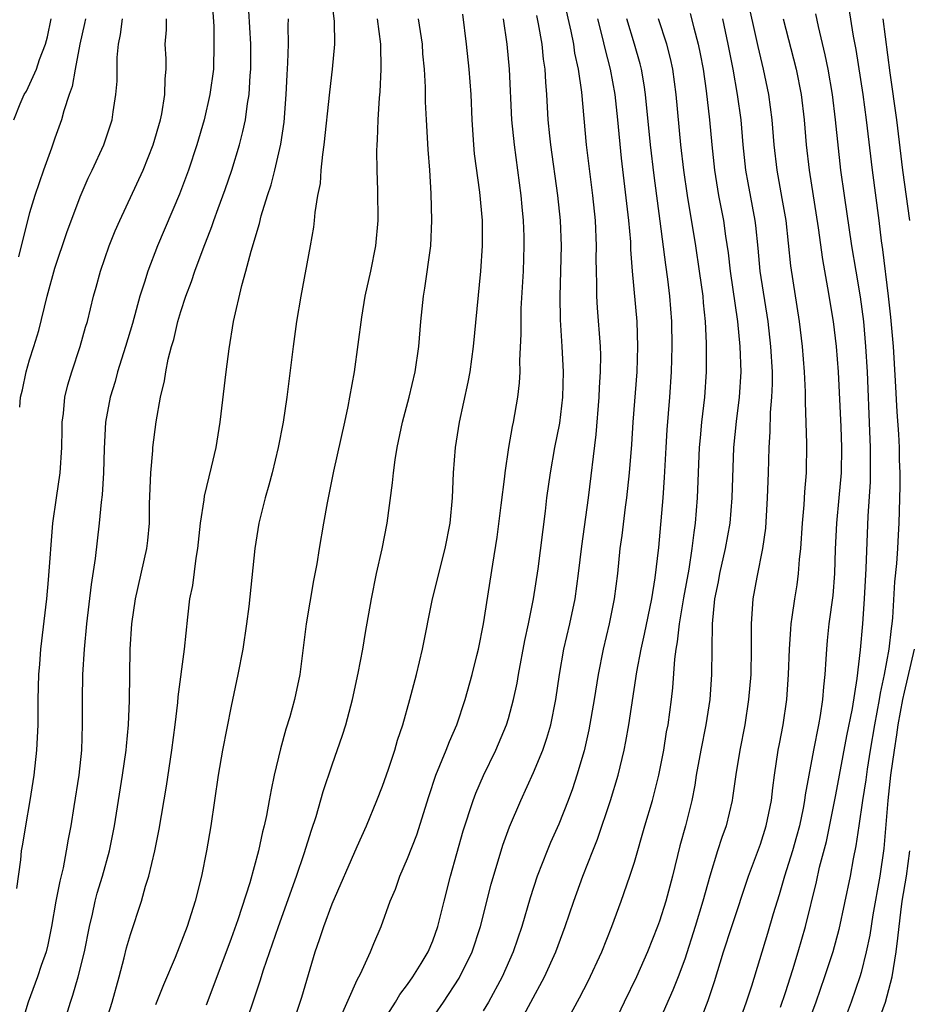
# Model space of a CAD drawing. Units: inches. Extents: x 2631000 to 2634000, y 1440000 to 1443000.
# Drawn here: x 2631332 to 2631403, y 1440269 to 1440347 of the extents above; entities that cross this region are included whole.
import ezdxf

# ---------------------------------------------------------------- set-up
doc = ezdxf.new("R2010")
doc.units = ezdxf.units.IN
doc.header["$MEASUREMENT"] = 0
doc.layers.add('LD26311440_2ft', color=15, linetype='Continuous')

msp = doc.modelspace()

# ---------------------------------------------------------------- linework, layer by layer
at = {"layer": 'LD26311440_2ft'}
for points, elevation in [([(2631363.856, 1440266.145), (2631365.85, 1440269), (2631367.095, 1440270.905), (2631368.122, 1440273), (2631368.787, 1440275), (2631369.645, 1440278.355), (2631370.556, 1440281.444), (2631371.09, 1440282.91), (2631371.988, 1440285), (2631373, 1440287.226), (2631373.725, 1440289), (2631374.058, 1440289.942), (2631374.364, 1440291), (2631374.766, 1440293), (2631375.054, 1440295), (2631375.41, 1440297), (2631375.867, 1440299), (2631376.286, 1440301), (2631376.562, 1440303), (2631376.816, 1440305.184), (2631377.363, 1440309), (2631377.963, 1440314.037), (2631378.21, 1440317), (2631378.238, 1440317.762), (2631378.318, 1440319), (2631378.332, 1440320.331), (2631378.31, 1440321), (2631378.073, 1440324.073), (2631378.019, 1440325), (2631378.025, 1440325.974), (2631377.987, 1440327), (2631377.975, 1440327.975), (2631377.996, 1440329), (2631377.903, 1440331), (2631377.695, 1440333), (2631377.203, 1440337), (2631376.824, 1440341.176), (2631376.566, 1440343), (2631376.285, 1440344.285), (2631376.182, 1440345), (2631375.973, 1440346.027), (2631374.837, 1440351)], 10576), ([(2631335.486, 1440266.514), (2631336.239, 1440269), (2631336.436, 1440269.564), (2631336.862, 1440271), (2631337.358, 1440273), (2631337.742, 1440275), (2631337.977, 1440275.977), (2631338.197, 1440277), (2631338.364, 1440277.636), (2631338.771, 1440279), (2631339.33, 1440281), (2631339.743, 1440283), (2631340.383, 1440287), (2631340.664, 1440289), (2631340.683, 1440289.317), (2631340.855, 1440291), (2631340.931, 1440292.931), (2631340.981, 1440297), (2631341.106, 1440299), (2631341.403, 1440301), (2631342.31, 1440305), (2631342.383, 1440305.617), (2631342.51, 1440307), (2631342.526, 1440308.526), (2631342.609, 1440311), (2631342.769, 1440312.769), (2631342.777, 1440313), (2631343.034, 1440315.034), (2631343.387, 1440317), (2631343.71, 1440318.29), (2631343.809, 1440319), (2631344.001, 1440320.001), (2631344.265, 1440321), (2631344.439, 1440321.561), (2631344.763, 1440323), (2631345, 1440323.781), (2631345.397, 1440325), (2631345.844, 1440326.156), (2631346.117, 1440327), (2631346.767, 1440328.767), (2631347.459, 1440330.541), (2631347.608, 1440331), (2631347.953, 1440331.953), (2631348.524, 1440333.476), (2631349.047, 1440335), (2631349.649, 1440337), (2631349.93, 1440338.07), (2631350.122, 1440339), (2631350.295, 1440340.295), (2631350.427, 1440341), (2631350.514, 1440342.514), (2631350.565, 1440343), (2631350.559, 1440345), (2631350.327, 1440349)], 10560), ([(2631356.896, 1440348.896), (2631357.181, 1440346.819), (2631357.19, 1440345), (2631357.014, 1440343), (2631356.799, 1440341.2), (2631356.361, 1440337), (2631356.238, 1440336.239), (2631356.121, 1440335), (2631356.049, 1440333.951), (2631355.857, 1440333), (2631355.63, 1440331.63), (2631355.585, 1440331), (2631355.522, 1440330.478), (2631355.264, 1440329), (2631354.525, 1440325), (2631354.191, 1440323), (2631353.912, 1440321), (2631353.425, 1440317), (2631353.123, 1440315), (2631352.724, 1440313), (2631352.243, 1440311), (2631351.992, 1440310.008), (2631351.703, 1440309), (2631351.194, 1440307), (2631350.861, 1440305), (2631350.399, 1440300.398), (2631350.222, 1440299), (2631349.914, 1440297), (2631349.523, 1440295), (2631349, 1440292.489), (2631348.306, 1440289), (2631347.963, 1440287), (2631347.372, 1440283), (2631347.048, 1440281), (2631346.654, 1440279), (2631346.148, 1440277), (2631345.497, 1440275), (2631344.542, 1440272.542), (2631343.628, 1440270.373), (2631343, 1440268.783)], 10564), ([(2631386.023, 1440267), (2631386.854, 1440269.146), (2631387.356, 1440270.644), (2631388.083, 1440273), (2631388.733, 1440275), (2631390.056, 1440279), (2631391, 1440281.536), (2631391.47, 1440283), (2631391.874, 1440285), (2631391.984, 1440286.016), (2631392.112, 1440287), (2631392.417, 1440289), (2631392.505, 1440289.495), (2631392.813, 1440291), (2631393.109, 1440293), (2631393.236, 1440295), (2631393.309, 1440297), (2631393.406, 1440298.594), (2631393.448, 1440299), (2631393.532, 1440299.532), (2631393.723, 1440301), (2631393.906, 1440302.094), (2631394.032, 1440303), (2631394.114, 1440304.114), (2631394.221, 1440305), (2631394.341, 1440307), (2631394.463, 1440308.463), (2631394.518, 1440309.482), (2631394.648, 1440311), (2631394.691, 1440313.308), (2631394.584, 1440316.585), (2631394.591, 1440317.409), (2631394.513, 1440319), (2631394.348, 1440321), (2631394.103, 1440323), (2631393.408, 1440327.409), (2631393.039, 1440331), (2631392.74, 1440332.74), (2631392.325, 1440335), (2631392.094, 1440337), (2631391.936, 1440339), (2631391.668, 1440341), (2631391.247, 1440343), (2631390.819, 1440344.819), (2631389.904, 1440349)], 10588), ([(2631347.543, 1440347.543), (2631347.608, 1440346.392), (2631347.632, 1440345), (2631347.583, 1440343), (2631347.314, 1440341), (2631346.841, 1440339), (2631346.269, 1440337), (2631345.606, 1440335), (2631344.891, 1440333.109), (2631343.146, 1440329), (2631342.377, 1440327), (2631342.117, 1440326.118), (2631341.751, 1440325), (2631341.158, 1440322.842), (2631340.615, 1440321), (2631339.984, 1440319), (2631339.776, 1440318.224), (2631339.39, 1440317), (2631339.016, 1440315), (2631338.917, 1440312.917), (2631338.871, 1440311), (2631338.749, 1440309.251), (2631338.672, 1440308.672), (2631338.509, 1440307), (2631338.19, 1440304.19), (2631337.881, 1440302.12), (2631337.509, 1440299), (2631337.322, 1440297), (2631337.209, 1440295), (2631337.179, 1440293), (2631337.18, 1440291), (2631337.112, 1440289), (2631336.9, 1440287), (2631336.513, 1440284.513), (2631336.263, 1440283), (2631336.06, 1440281.94), (2631335.912, 1440281), (2631335.651, 1440279.651), (2631335.393, 1440278.607), (2631335.09, 1440277), (2631334.744, 1440275), (2631334.448, 1440273.552), (2631334.303, 1440273), (2631333.913, 1440271.913), (2631333.621, 1440271), (2631332.872, 1440269), (2631332.287, 1440267)], 10558), ([(2631354.206, 1440268.206), (2631354.595, 1440269.405), (2631355.67, 1440273), (2631356.019, 1440273.981), (2631356.339, 1440275), (2631357, 1440276.793), (2631359, 1440281.343), (2631359.75, 1440283), (2631360.562, 1440285), (2631361, 1440286.134), (2631361.472, 1440287.472), (2631361.983, 1440289), (2631362.208, 1440289.792), (2631362.623, 1440291), (2631363.189, 1440293), (2631363.71, 1440295), (2631364.178, 1440297), (2631364.978, 1440301), (2631365.98, 1440305), (2631366.365, 1440307), (2631366.559, 1440309), (2631366.65, 1440311), (2631366.798, 1440313), (2631367.114, 1440315), (2631367.819, 1440318.181), (2631367.962, 1440319), (2631368.241, 1440321), (2631368.808, 1440327), (2631368.943, 1440329), (2631368.945, 1440331), (2631368.741, 1440333.259), (2631368.307, 1440336.307), (2631368.244, 1440337), (2631368.205, 1440337.795), (2631368.118, 1440339), (2631368.035, 1440341), (2631367.894, 1440343), (2631367.678, 1440345), (2631367.381, 1440347.381)], 10570), ([(2631385.429, 1440347.429), (2631385.712, 1440346.288), (2631386.066, 1440345), (2631386.225, 1440344.225), (2631386.449, 1440343), (2631386.694, 1440341.306), (2631386.964, 1440339), (2631387.147, 1440337), (2631387.359, 1440335), (2631387.682, 1440333), (2631388.06, 1440331), (2631388.229, 1440329.771), (2631388.438, 1440328.438), (2631388.601, 1440327), (2631389.187, 1440323), (2631389.373, 1440321), (2631389.436, 1440319), (2631389.312, 1440317), (2631389.066, 1440315.066), (2631388.864, 1440313), (2631388.739, 1440309), (2631388.564, 1440307), (2631388.212, 1440305), (2631387.759, 1440303), (2631387.651, 1440302.349), (2631387.368, 1440301), (2631387.172, 1440299), (2631387.123, 1440295), (2631386.987, 1440293.013), (2631386.671, 1440291), (2631386.262, 1440289), (2631385.908, 1440287), (2631385.786, 1440286.214), (2631385.55, 1440285), (2631385.043, 1440283), (2631384.604, 1440281.396), (2631384.017, 1440279), (2631383.482, 1440277), (2631383, 1440275.434), (2631382.846, 1440275), (2631382.048, 1440273), (2631381.154, 1440271), (2631380.176, 1440269), (2631378.28, 1440265)], 10584), ([(2631392.598, 1440268.598), (2631393, 1440269.772), (2631393.582, 1440271.583), (2631394.007, 1440273), (2631394.576, 1440275), (2631395.443, 1440278.557), (2631395.7, 1440279.7), (2631396.242, 1440281.758), (2631397, 1440285.453), (2631397.869, 1440290.131), (2631398.299, 1440292.299), (2631398.689, 1440294.689), (2631398.954, 1440296.954), (2631399.125, 1440299), (2631399.264, 1440301), (2631399.391, 1440303.391), (2631399.549, 1440307.549), (2631399.728, 1440310.272), (2631399.748, 1440313), (2631399.698, 1440314.302), (2631399.492, 1440319), (2631399.376, 1440321), (2631399.202, 1440323), (2631398.947, 1440324.947), (2631398.59, 1440327), (2631398.269, 1440329), (2631397.675, 1440333), (2631397.394, 1440335), (2631396.971, 1440339), (2631396.719, 1440341), (2631396.374, 1440343), (2631396.145, 1440344.146), (2631395.605, 1440346.395), (2631395.404, 1440347.404)], 10592), ([(2631397.982, 1440347.982), (2631398.362, 1440345.638), (2631398.571, 1440344.572), (2631399.131, 1440341), (2631399.399, 1440339), (2631399.859, 1440335), (2631400.412, 1440331), (2631400.595, 1440329.405), (2631400.696, 1440328.696), (2631401.144, 1440325), (2631401.33, 1440323.33), (2631401.535, 1440321), (2631401.702, 1440318.298), (2631401.824, 1440315.824), (2631401.955, 1440314.045), (2631402.009, 1440313), (2631402.021, 1440312.022), (2631402.068, 1440311), (2631402.073, 1440309.927), (2631401.996, 1440307), (2631401.924, 1440306.076), (2631401.874, 1440305), (2631401.795, 1440303.795), (2631401.653, 1440302.347), (2631401.478, 1440299.478), (2631401.431, 1440299), (2631401.368, 1440298.632), (2631401.195, 1440297), (2631400.836, 1440295), (2631400.494, 1440293.506), (2631400.425, 1440293), (2631400.05, 1440291), (2631399.721, 1440289), (2631399.477, 1440287.477), (2631399.369, 1440286.631), (2631399.102, 1440285), (2631398.801, 1440283), (2631398.585, 1440281.415), (2631398.364, 1440280.364), (2631398.12, 1440279), (2631397.223, 1440274.777), (2631396.741, 1440273), (2631396.093, 1440271), (2631395.403, 1440269), (2631394.21, 1440265.79)], 10594), ([(2631331.75, 1440339), (2631332.252, 1440340.252), (2631332.573, 1440341), (2631332.74, 1440341.261), (2631333.554, 1440343), (2631333.791, 1440343.791), (2631334.26, 1440345), (2631334.416, 1440345.584), (2631334.712, 1440347)], 10550), ([(2631331.994, 1440278.006), (2631332.3, 1440280.3), (2631332.354, 1440281), (2631332.458, 1440281.541), (2631332.691, 1440283), (2631333.048, 1440285), (2631333.356, 1440287), (2631333.575, 1440289), (2631333.666, 1440291), (2631333.681, 1440293), (2631333.738, 1440295), (2631333.801, 1440295.801), (2631333.901, 1440297), (2631334.355, 1440301), (2631334.501, 1440302.501), (2631334.849, 1440307), (2631335.123, 1440309), (2631335.424, 1440311), (2631335.565, 1440313), (2631335.573, 1440314.427), (2631335.593, 1440315), (2631335.687, 1440315.687), (2631335.801, 1440317), (2631336.037, 1440317.963), (2631336.345, 1440319), (2631337.02, 1440321), (2631337.446, 1440322.554), (2631337.583, 1440323), (2631338.068, 1440325), (2631338.276, 1440325.723), (2631338.612, 1440327), (2631339.316, 1440329), (2631339.8, 1440330.2), (2631340.147, 1440331), (2631342.012, 1440335), (2631342.802, 1440337), (2631343.376, 1440339), (2631343.481, 1440339.481), (2631343.734, 1440341), (2631343.754, 1440342.246), (2631343.838, 1440343), (2631343.831, 1440343.831), (2631343.768, 1440345), (2631343.856, 1440346.144), (2631343.873, 1440347)], 10556), ([(2631337.431, 1440347), (2631337.362, 1440346.637), (2631336.986, 1440344.986), (2631336.607, 1440343), (2631336.369, 1440341.631), (2631336.136, 1440341), (2631335.711, 1440339.711), (2631335.525, 1440339), (2631335, 1440337.531), (2631334.735, 1440336.734), (2631334.106, 1440335), (2631333.414, 1440333), (2631333, 1440331.624), (2631332.464, 1440329.536), (2631332.126, 1440328.126)], 10552), ([(2631332.21, 1440316.21), (2631332.284, 1440317), (2631332.427, 1440317.573), (2631332.73, 1440319), (2631333, 1440319.954), (2631333.342, 1440321), (2631333.73, 1440322.27), (2631334.403, 1440325), (2631335, 1440327.219), (2631335.954, 1440330.046), (2631337, 1440332.886), (2631337.639, 1440334.361), (2631337.953, 1440335), (2631338.883, 1440337), (2631339.539, 1440339), (2631339.623, 1440339.623), (2631339.849, 1440341), (2631339.94, 1440342.061), (2631339.949, 1440343.949), (2631340.06, 1440345), (2631340.225, 1440345.775), (2631340.378, 1440347)], 10554), ([(2631338.907, 1440267), (2631339.538, 1440269), (2631340.11, 1440271), (2631340.51, 1440272.51), (2631340.698, 1440273.302), (2631341, 1440274.372), (2631341.869, 1440277), (2631342.204, 1440278.205), (2631342.458, 1440279), (2631342.931, 1440281), (2631343.285, 1440282.715), (2631343.852, 1440286.148), (2631344.285, 1440289), (2631344.557, 1440291), (2631344.762, 1440292.762), (2631344.791, 1440293.209), (2631345.288, 1440297), (2631345.548, 1440299.548), (2631345.725, 1440301), (2631345.949, 1440302.051), (2631346.217, 1440304.217), (2631346.36, 1440305), (2631346.562, 1440307), (2631346.843, 1440308.843), (2631346.871, 1440309.129), (2631347.445, 1440311.445), (2631347.801, 1440313), (2631348.129, 1440315), (2631348.593, 1440319), (2631348.826, 1440320.826), (2631349.189, 1440323), (2631349.844, 1440325.844), (2631350.173, 1440327), (2631350.578, 1440328.578), (2631351.236, 1440330.763), (2631351.38, 1440331.38), (2631351.891, 1440333), (2631352.17, 1440333.83), (2631352.464, 1440335), (2631352.936, 1440337.065), (2631353.193, 1440338.807), (2631353.366, 1440341), (2631353.435, 1440342.565), (2631353.504, 1440343.504), (2631353.543, 1440345), (2631353.524, 1440346.476), (2631353.539, 1440347)], 10562), ([(2631360.591, 1440347), (2631360.854, 1440345), (2631360.873, 1440343), (2631360.788, 1440341.212), (2631360.736, 1440340.736), (2631360.63, 1440339), (2631360.594, 1440337.406), (2631360.554, 1440337), (2631360.533, 1440336.533), (2631360.562, 1440335), (2631360.616, 1440333.384), (2631360.64, 1440331), (2631360.449, 1440329), (2631360.044, 1440327), (2631359.615, 1440325), (2631359.327, 1440323.327), (2631358.746, 1440319), (2631358.395, 1440317), (2631358.251, 1440316.251), (2631357.979, 1440315), (2631357.111, 1440311.111), (2631356.604, 1440308.604), (2631356.313, 1440307), (2631355.97, 1440305), (2631355.783, 1440303.783), (2631355.539, 1440302.461), (2631354.959, 1440299), (2631354.449, 1440295), (2631354.016, 1440293), (2631353.646, 1440291.646), (2631353.334, 1440290.666), (2631352.912, 1440289.088), (2631352.416, 1440287), (2631352.159, 1440285.841), (2631352.021, 1440285), (2631351.796, 1440283.796), (2631351.616, 1440283), (2631351.48, 1440282.52), (2631351.16, 1440281), (2631350.473, 1440278.473), (2631349.521, 1440275.52), (2631349, 1440274.043), (2631347.625, 1440270.375), (2631347, 1440268.762)], 10566), ([(2631349.789, 1440266.211), (2631351.307, 1440270.693), (2631351.574, 1440271.574), (2631352.748, 1440275), (2631354.179, 1440279), (2631354.789, 1440280.789), (2631355.365, 1440282.635), (2631355.734, 1440283.734), (2631356.286, 1440285.714), (2631357, 1440287.834), (2631357.83, 1440290.17), (2631358.085, 1440291), (2631358.631, 1440293), (2631359.088, 1440295.088), (2631359.446, 1440297), (2631359.664, 1440298.336), (2631360.133, 1440301), (2631360.537, 1440303), (2631360.974, 1440304.974), (2631361.371, 1440307), (2631361.81, 1440310.19), (2631361.879, 1440311), (2631362.009, 1440312.009), (2631362.168, 1440313), (2631362.583, 1440315), (2631363.115, 1440317), (2631363.604, 1440319), (2631363.901, 1440321), (2631364.054, 1440323), (2631364.253, 1440325), (2631364.37, 1440325.631), (2631364.842, 1440329), (2631364.927, 1440331), (2631364.862, 1440333.138), (2631364.756, 1440335), (2631364.637, 1440336.637), (2631364.495, 1440339), (2631364.426, 1440340.427), (2631364.412, 1440341.589), (2631364.328, 1440343), (2631364.216, 1440344.216), (2631364.171, 1440345), (2631363.862, 1440347)], 10568), ([(2631357.557, 1440267.557), (2631359, 1440270.779), (2631359.248, 1440271.248), (2631360.066, 1440273), (2631360.332, 1440273.668), (2631360.911, 1440275), (2631361.61, 1440277), (2631362.03, 1440277.97), (2631362.377, 1440279), (2631363, 1440280.407), (2631363.719, 1440282.281), (2631364.676, 1440285.324), (2631365.245, 1440287), (2631366.056, 1440289), (2631366.312, 1440289.688), (2631366.896, 1440291), (2631367.579, 1440293), (2631368.131, 1440295), (2631368.503, 1440296.503), (2631368.619, 1440297), (2631369.015, 1440299.015), (2631369.756, 1440303.756), (2631370.107, 1440305.893), (2631370.437, 1440308.437), (2631370.713, 1440310.713), (2631370.737, 1440311), (2631371.037, 1440313), (2631371.329, 1440314.671), (2631371.405, 1440315), (2631371.747, 1440317), (2631371.875, 1440318.125), (2631371.927, 1440319), (2631371.908, 1440319.908), (2631372.017, 1440321.983), (2631372, 1440323), (2631372.026, 1440324.027), (2631372.195, 1440327), (2631372.263, 1440329), (2631372.253, 1440329.747), (2631372.208, 1440331), (2631372.095, 1440332.095), (2631372.021, 1440333), (2631371.476, 1440337), (2631371.282, 1440339), (2631371.086, 1440343), (2631370.894, 1440345), (2631370.606, 1440347)], 10572), ([(2631361, 1440267.375), (2631362.037, 1440269), (2631362.395, 1440269.604), (2631363, 1440270.404), (2631363.413, 1440271), (2631364.073, 1440272.073), (2631364.628, 1440273), (2631365, 1440273.873), (2631365.411, 1440275), (2631365.889, 1440277), (2631366.395, 1440279), (2631367.413, 1440282.587), (2631368.198, 1440285), (2631368.416, 1440285.584), (2631369.018, 1440286.982), (2631369.989, 1440289), (2631370.85, 1440291), (2631371, 1440291.492), (2631371.415, 1440293), (2631371.694, 1440294.306), (2631371.806, 1440295), (2631372.31, 1440297.69), (2631372.598, 1440299), (2631373, 1440300.999), (2631373.364, 1440303.364), (2631373.943, 1440307.943), (2631374.063, 1440309), (2631374.336, 1440311), (2631374.695, 1440313), (2631375.073, 1440314.927), (2631375.323, 1440317), (2631375.379, 1440319), (2631375.278, 1440321), (2631375.132, 1440323.132), (2631375.098, 1440325), (2631375.212, 1440329), (2631375.131, 1440331), (2631374.916, 1440333), (2631374.36, 1440337), (2631374.288, 1440337.712), (2631374.164, 1440339), (2631374.056, 1440341), (2631373.974, 1440341.973), (2631373.928, 1440343), (2631373.798, 1440343.798), (2631373.676, 1440345), (2631373.4, 1440346.6), (2631373.256, 1440347.256)], 10574), ([(2631378.066, 1440347), (2631378.44, 1440345.56), (2631378.644, 1440344.644), (2631379.073, 1440343), (2631379.435, 1440341), (2631379.659, 1440339), (2631379.961, 1440335.961), (2631380.534, 1440331), (2631380.678, 1440329.322), (2631380.699, 1440328.699), (2631380.824, 1440327), (2631381.183, 1440323), (2631381.255, 1440321), (2631381.191, 1440319), (2631380.887, 1440315), (2631380.767, 1440313.233), (2631380.588, 1440311), (2631380.37, 1440309), (2631380.259, 1440308.259), (2631379.99, 1440306.01), (2631379.844, 1440305), (2631379.65, 1440303), (2631379.405, 1440301), (2631379.007, 1440299.007), (2631378.531, 1440297), (2631378.131, 1440295), (2631377.806, 1440293), (2631377.387, 1440290.613), (2631377, 1440288.943), (2631376.44, 1440287), (2631376.089, 1440285.912), (2631375.746, 1440285), (2631375, 1440283.128), (2631374.341, 1440281.659), (2631374.066, 1440281), (2631373.292, 1440279), (2631372.725, 1440277.275), (2631372.063, 1440275), (2631371.389, 1440273), (2631370.501, 1440271), (2631369.408, 1440269), (2631369, 1440268.322)], 10578), ([(2631371.694, 1440267), (2631373.853, 1440271), (2631374.762, 1440273), (2631375.509, 1440275), (2631376.197, 1440277), (2631376.911, 1440279), (2631377.692, 1440281), (2631378.072, 1440281.928), (2631379.116, 1440285), (2631379.71, 1440287), (2631380.196, 1440289), (2631380.333, 1440289.667), (2631380.563, 1440291), (2631381.203, 1440295.203), (2631381.539, 1440297), (2631381.805, 1440298.195), (2631382.371, 1440301), (2631382.658, 1440302.658), (2631382.94, 1440305.059), (2631383.272, 1440309), (2631383.381, 1440310.619), (2631383.51, 1440313), (2631383.604, 1440314.396), (2631383.819, 1440317), (2631383.947, 1440319), (2631383.998, 1440321), (2631383.967, 1440323), (2631383.814, 1440325), (2631383.653, 1440326.347), (2631383.491, 1440327.491), (2631383.055, 1440330.946), (2631382.565, 1440334.565), (2631382.286, 1440337), (2631381.89, 1440341), (2631381.778, 1440341.778), (2631381.56, 1440343), (2631381.447, 1440343.448), (2631381.009, 1440345), (2631380.412, 1440347)], 10580), ([(2631375.792, 1440267.792), (2631376.648, 1440269.352), (2631377.327, 1440270.673), (2631378.404, 1440273), (2631379.216, 1440275), (2631379.962, 1440277), (2631380.647, 1440279), (2631381, 1440280.105), (2631381.836, 1440283), (2631382.435, 1440285), (2631382.952, 1440287), (2631383.33, 1440289), (2631383.558, 1440290.442), (2631383.669, 1440291), (2631383.943, 1440293), (2631384.055, 1440293.945), (2631384.212, 1440296.212), (2631384.32, 1440297), (2631384.427, 1440297.573), (2631384.57, 1440299), (2631384.916, 1440301.083), (2631385.338, 1440303.338), (2631385.596, 1440305), (2631385.734, 1440306.266), (2631385.857, 1440307), (2631386.015, 1440309), (2631386.173, 1440313), (2631386.234, 1440313.766), (2631386.359, 1440315), (2631386.591, 1440317), (2631386.733, 1440319), (2631386.731, 1440321.269), (2631386.642, 1440323), (2631386.483, 1440324.483), (2631386.446, 1440325), (2631386.177, 1440327), (2631385.874, 1440329), (2631385.21, 1440333), (2631384.921, 1440335), (2631384.687, 1440337), (2631384.31, 1440341), (2631384.039, 1440343), (2631383.86, 1440343.86), (2631383.567, 1440345), (2631382.916, 1440347)], 10582), ([(2631388, 1440347), (2631388.424, 1440345), (2631388.802, 1440343), (2631389.158, 1440341), (2631389.436, 1440339), (2631389.606, 1440337), (2631389.819, 1440335), (2631389.996, 1440333.995), (2631390.571, 1440331), (2631390.623, 1440330.623), (2631390.805, 1440328.805), (2631390.953, 1440327), (2631391.583, 1440323), (2631391.809, 1440321), (2631391.928, 1440319), (2631391.936, 1440318.064), (2631391.894, 1440317), (2631391.783, 1440315.783), (2631391.756, 1440314.244), (2631391.675, 1440313), (2631391.627, 1440311), (2631391.549, 1440309), (2631391.395, 1440306.605), (2631391.176, 1440305), (2631390.72, 1440302.72), (2631390.412, 1440301), (2631390.279, 1440299), (2631390.263, 1440297.737), (2631390.278, 1440297), (2631390.231, 1440295), (2631390.067, 1440293), (2631389.763, 1440291), (2631389.378, 1440289), (2631389.062, 1440287.061), (2631388.799, 1440285.201), (2631388.765, 1440285), (2631388.273, 1440283), (2631387.937, 1440282.063), (2631387.606, 1440281), (2631387, 1440279.001), (2631386.44, 1440277), (2631385.829, 1440275), (2631385, 1440272.402), (2631384.48, 1440271), (2631384.06, 1440269.94), (2631383, 1440267.544)], 10586), ([(2631392.805, 1440347), (2631393.827, 1440343), (2631394.229, 1440341), (2631394.474, 1440339), (2631394.644, 1440337), (2631394.866, 1440335), (2631395.578, 1440330.422), (2631395.923, 1440327.923), (2631396.333, 1440325.667), (2631396.778, 1440323), (2631397.018, 1440321), (2631397.162, 1440319), (2631397.373, 1440314.627), (2631397.433, 1440313), (2631397.399, 1440311), (2631397.235, 1440309), (2631397.051, 1440307), (2631396.947, 1440304.947), (2631396.879, 1440303), (2631396.737, 1440301.263), (2631396.441, 1440299), (2631396.306, 1440297.694), (2631396.237, 1440297), (2631396.197, 1440296.197), (2631396.106, 1440295), (2631395.997, 1440294.003), (2631395.931, 1440293), (2631395.75, 1440291.75), (2631395.62, 1440291), (2631395.216, 1440289), (2631394.837, 1440287), (2631394.552, 1440285.448), (2631394.5, 1440285), (2631394.383, 1440284.383), (2631394.095, 1440283), (2631393.87, 1440282.13), (2631393.538, 1440281), (2631392.908, 1440279), (2631392.477, 1440277.523), (2631392.012, 1440276.012), (2631391.563, 1440274.437), (2631390.282, 1440270.282), (2631389.869, 1440269), (2631389.147, 1440267)], 10590), ([(2631400.722, 1440347), (2631401.282, 1440342.718), (2631401.8, 1440339), (2631402.278, 1440335), (2631402.834, 1440331)], 10596), ([(2631403.206, 1440297), (2631402.406, 1440293.594), (2631402.286, 1440293), (2631401.913, 1440291), (2631401.802, 1440290.198), (2631401.608, 1440289), (2631401.336, 1440287), (2631401.113, 1440285), (2631400.81, 1440281.19), (2631400.489, 1440279), (2631399.92, 1440275.92), (2631399.677, 1440274.323), (2631399.405, 1440273), (2631399, 1440271.359), (2631398.898, 1440271), (2631398.213, 1440269), (2631397.731, 1440267.731)], 10596), ([(2631400.19, 1440267), (2631400.936, 1440269), (2631401.45, 1440271), (2631401.781, 1440273), (2631401.919, 1440274.081), (2631402.004, 1440275), (2631402.141, 1440276.141), (2631402.264, 1440277), (2631402.591, 1440279), (2631402.87, 1440281)], 10598)]:
    msp.add_lwpolyline(points, dxfattribs=dict(at, elevation=elevation))

doc.saveas('drawing.dxf')
